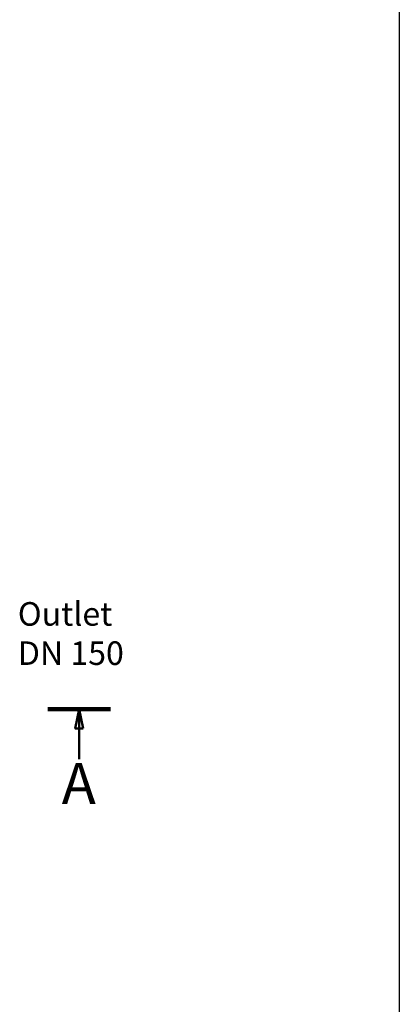
# Model space of a CAD drawing. Extents: x -2553 to 21400, y -375 to 16785.
# Drawn here: x 13550 to 14518, y 5375 to 7884 of the extents above; entities that cross this region are included whole.
import ezdxf

# ---------------------------------------------------------------- set-up
doc = ezdxf.new("R2010")
doc.units = 0
doc.header["$LTSCALE"] = 25
doc.header["$MEASUREMENT"] = 0
doc.linetypes.add('CHAIN', pattern=[0.3543, 0.2362, -0.0295, 0.0591, -0.0295])
doc.layers.get('0').update_dxf_attribs({"linetype": 'CONTINUOUS'})
doc.layers.add('Čára řezu (ISO)', color=7, linetype='CHAIN', lineweight=50)
doc.styles.get("Standard").update_dxf_attribs({"font": 'SIMPLEX.SHX', "width": 0.8})
doc.styles.add('Text popisu (ISO)', font='TAHOMA.TTF')

msp = doc.modelspace()

# ---------------------------------------------------------------- linework, layer by layer
msp.add_line((14517.5, 15260.7), (14517.5, 202.5))
at = {"layer": 'Čára řezu (ISO)', "linetype": 'Continuous', "lineweight": 100}
msp.add_line((13622, 6127.6), (13781.5, 6127.6), dxfattribs=at)
at = {"layer": 'Čára řezu (ISO)', "linetype": 'Continuous'}
for p, q in [((13701.8, 6127.6), (13691.8, 6077.6)), ((13701.8, 6077.6), (13701.8, 6127.6)), ((13711.8, 6077.6), (13701.8, 6127.6)), ((13691.8, 6077.6), (13711.8, 6077.6)), ((13701.8, 5999.7), (13701.8, 6077.6))]:
    msp.add_line(p, q, dxfattribs=at)
at = {"layer": 'Čára řezu (ISO)', "linetype": 'Continuous', "flags": 128}
msp.add_lwpolyline([(13711.8, 6077.6), (13701.8, 6127.6), (13691.8, 6077.6), (13711.8, 6077.6)], dxfattribs=at)
at = {"layer": 'Čára řezu (ISO)'}
msp.add_solid([(13711.8, 6077.6), (13701.8, 6127.6), (13691.8, 6077.6), (13711.8, 6077.6)], dxfattribs=at)

# ---------------------------------------------------------------- texts
at = {"insert": (13545.4, 6399.9), "char_height": 60, "width": 495.357, "attachment_point": 1}
msp.add_mtext('Outlet\\PDN 150', dxfattribs=at)
at = {"layer": 'Čára řezu (ISO)', "insert": (13657.1, 5852.6), "char_height": 105, "attachment_point": 7, "style": 'Text popisu (ISO)'}
msp.add_mtext('A', dxfattribs=at)

doc.saveas('drawing.dxf')
